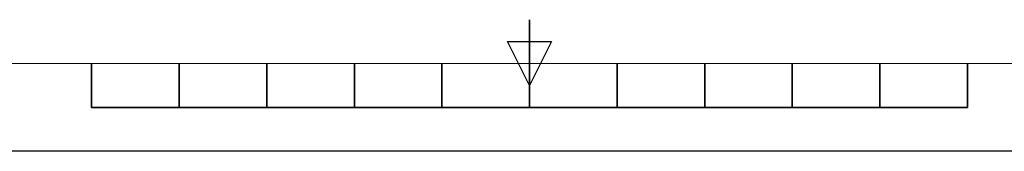
# Model space of a CAD drawing. Units: millimetres. Extents: x -16910 to -12710, y -79359 to -76389.
# Drawn here: x -15392 to -14268, y -79359 to -79209 of the extents above; entities that cross this region are included whole.
import ezdxf

# ---------------------------------------------------------------- set-up
doc = ezdxf.new("R2010")
doc.units = ezdxf.units.MM
doc.header["$LTSCALE"] = 15
doc.layers.get('0').update_dxf_attribs({"lineweight": 15})
doc.layers.add('AM_BOR', color=7, linetype='Continuous', lineweight=50)

# ---------------------------------------------------------------- blocks, each defined once
blk = doc.blocks.new('ISO_A3')
blk.add_line((10, 10), (410, 10))
at = {"layer": 'AM_BOR', "color": 140, "lineweight": 35}
for p, q in [((210, 5), (210, 15)), ((160, 5), (160, 10)), ((170, 5), (170, 10)), ((180, 5), (180, 10)), ((190, 5), (190, 10)), ((200, 5), (200, 10)), ((220, 5), (220, 10)), ((230, 5), (230, 10)), ((240, 5), (240, 10)), ((250, 5), (250, 10)), ((260, 5), (260, 10)), ((160, 5), (260, 5))]:
    blk.add_line(p, q, dxfattribs=at)
at = {"layer": 'AM_BOR', "color": 1, "lineweight": 25}
for p, q in [((210, 7.5), (207.5, 12.5)), ((207.5, 12.5), (212.5, 12.5)), ((212.5, 12.5), (210, 7.5)), ((420, 0), (0, 0))]:
    blk.add_line(p, q, dxfattribs=at)

msp = doc.modelspace()

# ---------------------------------------------------------------- block references
at = {"lineweight": 0, "xscale": 10, "yscale": 10, "zscale": 10}
msp.add_blockref('ISO_A3', (-16910.002, -79359.484), dxfattribs=at)

doc.saveas('drawing.dxf')
